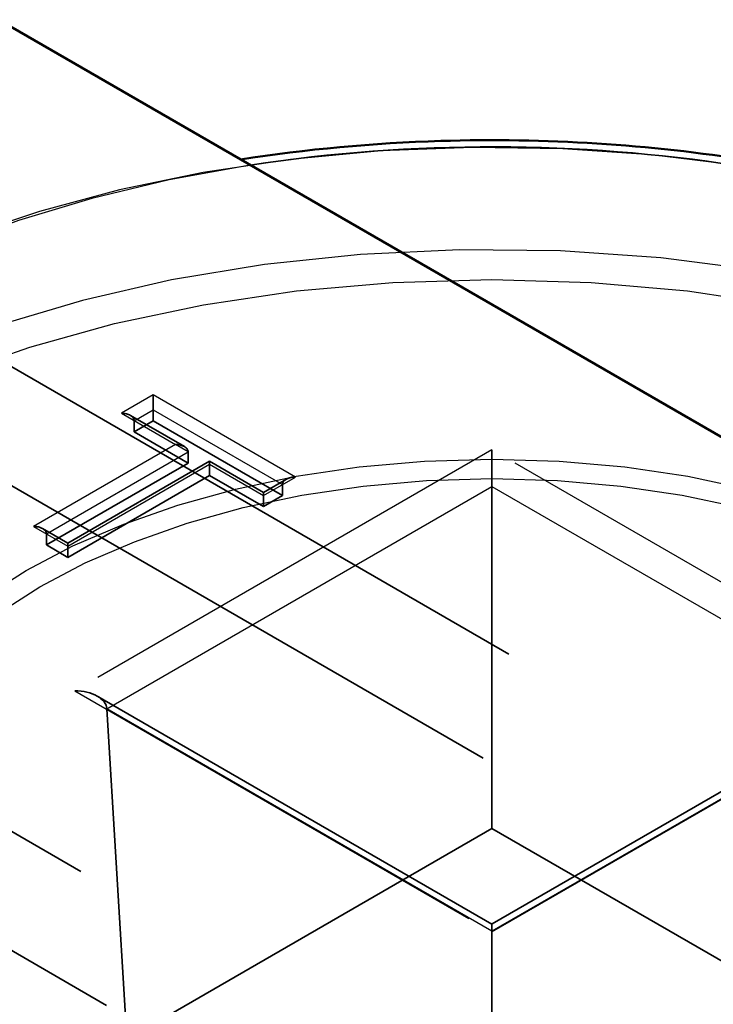
# Model space of a CAD drawing. Units: inches. Extents: x -31 to 227, y -128 to 165.
# Drawn here: x 78 to 78, y 32 to 33 of the extents above; entities that cross this region are included whole.
import ezdxf

# ---------------------------------------------------------------- set-up
doc = ezdxf.new("R2010")
doc.units = ezdxf.units.IN
doc.header["$LTSCALE"] = 7.272727
doc.header["$MEASUREMENT"] = 0
doc.linetypes.add('DASHED', pattern=[0.2067, 0.1654, -0.0413])
for name, color, linetype, lineweight in [('Dimension (ANSI)', 7, 'Continuous', 25), ('Hidden (ANSI)', 7, 'DASHED', 35), ('Hidden Narrow (ANSI)', 7, 'DASHED', 25), ('Visible (ANSI)', 7, 'Continuous', 50), ('Visible Narrow (ANSI)', 7, 'Continuous', 35)]:
    doc.layers.add(name, color=color, linetype=linetype, lineweight=lineweight)
doc.styles.add('Note Text (ANSI)', font='tahoma.ttf')
doc.dimstyles.new('Architectural 3D (ANSI)', dxfattribs={"dimscale": 7.272727, "dimtxt": 0.12, "dimasz": 0.098425, "dimexe": 0.125, "dimexo": 0.0625, "dimgap": 0.031496, "dimtad": 0, "dimtoh": 1, "dimdec": 4, "dimrnd": 1e-08, "dimzin": 3, "dimdsep": 46, "dimlunit": 4, "dimtxsty": 'Note Text (ANSI)', "dimcen": 0.09, "dimdle": 0.393701, "dimclrd": 256, "dimclre": 256, "dimclrt": 256, "dimadec": 0, "dimazin": 3, "dimtfac": 1, "dimtofl": 0, "dimtmove": 0, "dimatfit": 3, "dimfxl": 1, "dimfrac": 2, "dimtolj": 1, "dimtzin": 12, "dimlwd": -1, "dimlwe": -1, "dimarcsym": 0})
doc.dimstyles.new('Default (ANSI)', dxfattribs={"dimscale": 7.272727, "dimtxt": 0.12, "dimasz": 0.098425, "dimexe": 0.125, "dimexo": 0.0625, "dimgap": 0.031496, "dimtad": 0, "dimtih": 1, "dimtoh": 1, "dimrnd": 1e-08, "dimzin": 4, "dimdsep": 46, "dimtxsty": 'Note Text (ANSI)', "dimcen": 0.09, "dimdle": 0.393701, "dimclrd": 256, "dimclre": 256, "dimclrt": 256, "dimadec": 0, "dimazin": 1, "dimtfac": 1, "dimtofl": 0, "dimtmove": 0, "dimatfit": 3, "dimfxl": 1, "dimtolj": 1, "dimtzin": 4, "dimlwd": -1, "dimlwe": -1, "dimarcsym": 0})

# ---------------------------------------------------------------- blocks, each defined once
blk = doc.blocks.new('*D12')
at = {"layer": 'Defpoints', "color": 0, "transparency": 16777216}
for p in [(73.09239, 39.15902), (69.59929, 37.14228), (77.77486, 32.42211)]:
    blk.add_point(p, dxfattribs=at)
at = {"layer": 'Dimension (ANSI)', "transparency": 16777216}
for p, q in [((70.05384, 37.40471), (74.00148, 39.68389)), ((73.71231, 38.80111), (74.6602, 38.25385)), ((80.64804, 34.79677), (79.70016, 35.34403)), ((78.2294, 32.68455), (82.17705, 34.96372))]:
    blk.add_line(p, q, dxfattribs=at)
for points in [[(73.77196, 38.90443), (73.65266, 38.69779), (73.09239, 39.15902)], [(80.70769, 34.90009), (80.58839, 34.69345), (81.26796, 34.43886)]]:
    blk.add_solid(points, dxfattribs=at)
at = {"layer": 'Dimension (ANSI)', "transparency": 16777216, "insert": (77.18018, 36.79894), "char_height": 0.8727273, "attachment_point": 5, "rotation": 330, "style": 'Note Text (ANSI)'}
blk.add_mtext('\\A1;{\\Q30.000;\\W0.816;\\H0.816x; \\fTahoma|b0|i0;\\H1.0909;12" Typ.}', dxfattribs=at)
blk = doc.blocks.new('*D16')
at = {"layer": 'Defpoints', "color": 0, "transparency": 16777216}
for p in [(74.41801, 46.456), (99.30843, 31.56248), (99.05485, 29.0955)]:
    blk.add_point(p, dxfattribs=at)
at = {"layer": 'Dimension (ANSI)', "transparency": 16777216}
for p, q in [((74.36671, 45.95699), (74.06184, 42.991)), ((74.77868, 43.62148), (84.61355, 37.73665)), ((98.4406, 29.46305), (88.60573, 35.34788)), ((99.25714, 31.06347), (98.95227, 28.09748))]:
    blk.add_line(p, q, dxfattribs=at)
for points in [[(74.83994, 43.72385), (74.71742, 43.5191), (74.16443, 43.98902)], [(98.50186, 29.56543), (98.37934, 29.36068), (99.05485, 29.0955)]]:
    blk.add_solid(points, dxfattribs=at)
at = {"layer": 'Dimension (ANSI)', "transparency": 16777216, "insert": (86.60964, 36.54226), "char_height": 0.8727273, "attachment_point": 5, "rotation": 330, "style": 'Note Text (ANSI)'}
blk.add_mtext('\\A1;{\\Q-24.897;\\W0.801;\\H0.872x; \\fTahoma|b0|i0;\\H1.0909;  3\' - 0"  }', dxfattribs=at)

msp = doc.modelspace()

# ---------------------------------------------------------------- linework, layer by layer
at = {"layer": 'Hidden (ANSI)', "color": 5, "ltscale": 0.130848, "true_color": 0x0000ff}
for p, q in [((77.555594, 32.510062), (77.909148, 32.305938)), ((77.909148, 32.27981), (77.555594, 32.483934)), ((77.820759, 32.254907), (77.467206, 32.459031)), ((77.467206, 32.432903), (77.820759, 32.228779))]:
    msp.add_line(p, q, dxfattribs=at)
at = {"layer": 'Hidden (ANSI)', "ltscale": 0.000900494}
msp.add_line((77.613764, 32.485051), (77.613764, 32.488317), dxfattribs=at)
at = {"layer": 'Hidden (ANSI)', "ltscale": 0.000685687}
for p, q in [((77.613764, 32.485051), (77.613764, 32.482601)), ((77.609581, 32.482636), (77.609581, 32.480186)), ((77.621443, 32.475787), (77.621443, 32.473338)), ((77.626142, 32.473074), (77.626142, 32.470625)), ((77.642186, 32.468641), (77.642186, 32.466192)), ((77.638003, 32.466226), (77.638003, 32.463777)), ((77.590271, 32.45779), (77.590271, 32.45534)), ((77.594969, 32.455077), (77.594969, 32.452628))]:
    msp.add_line(p, q, dxfattribs=at)
at = {"layer": 'Hidden (ANSI)', "ltscale": 0.004293}
for p, q in [((77.620615, 32.476942), (77.608753, 32.48379)), ((77.609581, 32.480186), (77.621443, 32.473338)), ((77.638003, 32.466903), (77.626142, 32.473751)), ((77.626142, 32.470625), (77.638003, 32.463777))]:
    msp.add_line(p, q, dxfattribs=at)
at = {"layer": 'Hidden (ANSI)', "ltscale": 0.001449}
for p, q in [((77.613764, 32.482601), (77.609581, 32.480186)), ((77.638003, 32.463777), (77.642186, 32.466192))]:
    msp.add_line(p, q, dxfattribs=at)
at = {"layer": 'Hidden (ANSI)', "ltscale": 0.010427}
msp.add_line((77.642186, 32.466192), (77.613764, 32.482601), dxfattribs=at)
at = {"layer": 'Hidden (ANSI)', "ltscale": 0.002356}
msp.add_line((77.688177, 32.468221), (77.688177, 32.476241), dxfattribs=at)
at = {"layer": 'Hidden (ANSI)', "ltscale": 0.011445}
for p, q in [((77.621443, 32.473338), (77.590271, 32.45534)), ((77.626142, 32.473751), (77.594969, 32.455754)), ((77.594969, 32.452628), (77.626142, 32.470625))]:
    msp.add_line(p, q, dxfattribs=at)
at = {"layer": 'Hidden (ANSI)', "ltscale": 0.000454222}
for p, q in [((77.626142, 32.473751), (77.626142, 32.473074)), ((77.638003, 32.466903), (77.638003, 32.466226)), ((77.594969, 32.455754), (77.594969, 32.455077))]:
    msp.add_line(p, q, dxfattribs=at)
at = {"layer": 'Hidden (ANSI)', "ltscale": 0.001756}
msp.add_line((77.643015, 32.469796), (77.638003, 32.466903), dxfattribs=at)
at = {"layer": 'Hidden (ANSI)', "ltscale": 0.023217}
for p, q in [((77.688177, 32.468221), (77.688177, 32.393079)), ((77.603562, 32.419369), (77.607954, 32.346763))]:
    msp.add_line(p, q, dxfattribs=at)
at = {"layer": 'Hidden (ANSI)', "ltscale": 0.001947}
msp.add_line((77.594969, 32.455754), (77.589442, 32.458945), dxfattribs=at)
at = {"layer": 'Hidden (ANSI)', "ltscale": 0.00164}
msp.add_line((77.590271, 32.45534), (77.594969, 32.452628), dxfattribs=at)
at = {"layer": 'Hidden (ANSI)', "ltscale": 0.032005}
for p, q in [((77.688177, 32.372068), (77.601496, 32.422113)), ((77.774858, 32.422113), (77.688177, 32.372068))]:
    msp.add_line(p, q, dxfattribs=at)
at = {"layer": 'Hidden (ANSI)', "ltscale": 0.029613}
for p, q in [((77.688177, 32.393079), (77.607954, 32.346763)), ((77.7684, 32.346763), (77.688177, 32.393079))]:
    msp.add_line(p, q, dxfattribs=at)
at = {"layer": 'Hidden (ANSI)', "ltscale": 0.001286}
msp.add_line((77.688177, 32.370377), (77.688177, 32.372068), dxfattribs=at)
at = {"layer": 'Hidden (ANSI)', "ltscale": 0.023171}
msp.add_line((77.688177, 32.370377), (77.688177, 32.300446), dxfattribs=at)
at = {"layer": 'Hidden (ANSI)', "ltscale": 0.000900494}
for centre, major_axis, start_param, end_param in [((77.606753, 32.482636), (-0.002828, 0), 3.1415927, 4.712389), ((77.618615, 32.475787), (0.002828, 0), 0, 1.5707963), ((77.645015, 32.468641), (0.002828, 0), 1.5707963, 3.1415927), ((77.587442, 32.45779), (0.002828, 0), 0, 1.5707963)]:
    msp.add_ellipse(centre, major_axis=major_axis, ratio=0.5773503, start_param=start_param, end_param=end_param, dxfattribs=at)
at = {"layer": 'Hidden (ANSI)', "ltscale": 0.002356}
msp.add_ellipse((77.596496, 32.419227), major_axis=(-0.007071, 0), ratio=0.5773503, start_param=3.1764992, end_param=4.712389, dxfattribs=at)
at = {"layer": 'Hidden (ANSI)', "ltscale": 0.059657}
msp.add_open_spline([(77.479525, 32.447671), (77.484958, 32.460768), (77.493794, 32.473127), (77.517641, 32.495958), (77.532952, 32.506323), (77.568334, 32.523699), (77.58845, 32.530674), (77.617439, 32.53733), (77.625135, 32.538809), (77.632946, 32.540028)], degree=3, knots=[4.1620524, 4.1620524, 4.1620524, 4.1620524, 4.4696349, 4.4696349, 4.7929375, 4.7929375, 5.119263, 5.119263, 5.2338188, 5.2338188, 5.2338188, 5.2338188], dxfattribs=at)
at = {"layer": 'Hidden (ANSI)', "ltscale": 0.169596}
msp.add_open_spline([(77.905292, 32.382789), (77.903384, 32.370699), (77.898562, 32.35884), (77.882615, 32.334955), (77.870677, 32.323145), (77.841007, 32.302201), (77.823165, 32.293118), (77.783538, 32.278722), (77.761757, 32.273413), (77.716485, 32.267072), (77.693005, 32.266034), (77.646675, 32.268314), (77.623832, 32.27163), (77.58103, 32.282309), (77.561083, 32.289676), (77.526083, 32.307805), (77.511039, 32.318571), (77.487553, 32.342494), (77.479065, 32.35565), (77.472452, 32.375086), (77.471166, 32.380862), (77.470549, 32.386671)], degree=3, knots=[0.8762779, 0.8762779, 0.8762779, 0.8762779, 1.1533157, 1.1533157, 1.4709548, 1.4709548, 1.7945501, 1.7945501, 2.1182019, 2.1182019, 2.4412316, 2.4412316, 2.7641231, 2.7641231, 3.0874431, 3.0874431, 3.4113456, 3.4113456, 3.733013, 3.733013, 3.8657148, 3.8657148, 3.8657148, 3.8657148], dxfattribs=at)
at = {"layer": 'Hidden Narrow (ANSI)', "ltscale": 0.002497}
for p, q in [((77.613764, 32.488317), (77.606753, 32.484269)), ((77.638003, 32.466226), (77.645015, 32.470274))]:
    msp.add_line(p, q, dxfattribs=at)
at = {"layer": 'Hidden Narrow (ANSI)', "ltscale": 0.011474}
msp.add_line((77.645015, 32.470274), (77.613764, 32.488317), dxfattribs=at)
at = {"layer": 'Hidden Narrow (ANSI)', "ltscale": 0.004293}
for p, q in [((77.606753, 32.484269), (77.618615, 32.47742)), ((77.626142, 32.473074), (77.638003, 32.466226))]:
    msp.add_line(p, q, dxfattribs=at)
at = {"layer": 'Hidden Narrow (ANSI)', "ltscale": 0.001449}
msp.add_line((77.609581, 32.482636), (77.613764, 32.485051), dxfattribs=at)
at = {"layer": 'Hidden Narrow (ANSI)', "ltscale": 0.010427}
msp.add_line((77.613764, 32.485051), (77.642186, 32.468641), dxfattribs=at)
at = {"layer": 'Hidden Narrow (ANSI)', "ltscale": 0.011445}
for p, q in [((77.618615, 32.47742), (77.587442, 32.459423)), ((77.590271, 32.45779), (77.621443, 32.475787)), ((77.594969, 32.455077), (77.626142, 32.473074))]:
    msp.add_line(p, q, dxfattribs=at)
at = {"layer": 'Hidden Narrow (ANSI)', "ltscale": 0.000947583}
msp.add_line((77.621443, 32.475787), (77.618615, 32.47742), dxfattribs=at)
at = {"layer": 'Hidden Narrow (ANSI)', "ltscale": 0.033857}
for p, q in [((77.688177, 32.476241), (77.596496, 32.423309)), ((77.779858, 32.423309), (77.688177, 32.476241)), ((77.596496, 32.423309), (77.688177, 32.370377)), ((77.688177, 32.370377), (77.779858, 32.423309))]:
    msp.add_line(p, q, dxfattribs=at)
at = {"layer": 'Hidden Narrow (ANSI)', "ltscale": 0.031239}
for p, q in [((77.603562, 32.419369), (77.688177, 32.468221)), ((77.688177, 32.468221), (77.772791, 32.419369)), ((77.688177, 32.370517), (77.603562, 32.419369)), ((77.772791, 32.419369), (77.688177, 32.370517))]:
    msp.add_line(p, q, dxfattribs=at)
at = {"layer": 'Hidden Narrow (ANSI)', "ltscale": 0.002688}
msp.add_line((77.587442, 32.459423), (77.594969, 32.455077), dxfattribs=at)
at = {"layer": 'Hidden Narrow (ANSI)', "ltscale": 0.325678}
msp.add_ellipse((77.688177, 32.418821), major_axis=(0.214552, 0), ratio=0.5773503, start_param=0.2350616, end_param=6.0328213, dxfattribs=at)
at = {"layer": 'Hidden Narrow (ANSI)', "ltscale": 0.227188}
msp.add_ellipse((77.688177, 32.423309), major_axis=(0.206954, 0), ratio=0.5773503, start_param=1.8302526, end_param=6.023729, dxfattribs=at)
at = {"layer": 'Hidden Narrow (ANSI)', "ltscale": 0.356924}
msp.add_ellipse((77.688177, 32.39438), major_axis=(0.218037, 0), ratio=0.5773503, start_param=6.2219093, end_param=12.4741832, dxfattribs=at)
at = {"layer": 'Hidden Narrow (ANSI)', "ltscale": 0.350492}
msp.add_ellipse((77.688177, 32.390649), major_axis=(0.213056, 0), ratio=0.5773503, dxfattribs=at)
at = {"layer": 'Hidden Narrow (ANSI)', "ltscale": 0.238039}
msp.add_ellipse((77.688177, 32.390649), major_axis=(0.144718, 0), ratio=0.5773503, dxfattribs=at)
at = {"layer": 'Hidden Narrow (ANSI)', "ltscale": 0.231134}
msp.add_ellipse((77.688177, 32.388787), major_axis=(0.140522, 0), ratio=0.5773503, dxfattribs=at)
at = {"layer": 'Visible (ANSI)', "color": 5, "true_color": 0x0000ff}
msp.add_line((37.472622, 55.726602), (79.418903, 31.508905), dxfattribs=at)
at = {"layer": 'Visible (ANSI)'}
msp.add_open_spline([(77.632946, 32.540028), (77.64732, 32.542271), (77.662085, 32.543633), (77.6998, 32.544792), (77.722856, 32.543335), (77.767075, 32.536227), (77.788228, 32.530575), (77.826568, 32.515542), (77.843741, 32.506154), (77.872255, 32.484414), (77.883619, 32.472059), (77.893454, 32.455083), (77.89528, 32.451406), (77.896829, 32.447671)], degree=3, knots=[5.2338188, 5.2338188, 5.2338188, 5.2338188, 5.4446046, 5.4446046, 5.769326, 5.769326, 6.0943685, 6.0943685, 6.4204487, 6.4204487, 6.7458136, 6.7458136, 6.8335219, 6.8335219, 6.8335219, 6.8335219], dxfattribs=at)
at = {"layer": 'Visible Narrow (ANSI)'}
msp.add_ellipse((77.688177, 32.423309), major_axis=(0.206954, 0), ratio=0.5773503, start_param=6.023729, end_param=8.1134379, dxfattribs=at)

# ---------------------------------------------------------------- dimensions: what is measured, and where the dimension line sits
at = {"layer": 'Dimension (ANSI)'}
dim = msp.add_linear_dim(base=(99.054853, 29.095504), p1=(74.418007, 46.456), p2=(99.308435, 31.56248), angle=149.10524, text='{\\Q-24.897;\\W0.801;\\H0.872x; \\fTahoma|b0|i0;\\H1.0909;  3\' - 0"  }', dimstyle='Default (ANSI)', override={"dimdec": 2, "dimlfac": 1.239913, "dimtp": 0, "dimtm": 0, "dimtdec": 2, "dimatfit": 1}, dxfattribs=at)
dim.commit()
dim.dimension.update_dxf_attribs({"geometry": '*D16', "text_midpoint": (86.609639, 36.542264), "dimtype": 160, "text_rotation": 330})
dim = msp.add_linear_dim(base=(73.092392, 39.159024), p1=(77.774858, 32.422113), p2=(69.59929, 37.14228), angle=330, text='{\\Q30.000;\\W0.816;\\H0.816x; \\fTahoma|b0|i0;\\H1.0909;12" Typ.}', dimstyle='Architectural 3D (ANSI)', override={"dimtoh": 0, "dimdec": 4, "dimlfac": 1.224745, "dimtp": 0, "dimtm": 0, "dimtdec": 2, "dimatfit": 1}, dxfattribs=at)
dim.commit()
dim.dimension.update_dxf_attribs({"geometry": '*D12', "text_midpoint": (77.180177, 36.798941), "dimtype": 160})

doc.saveas('drawing.dxf')
